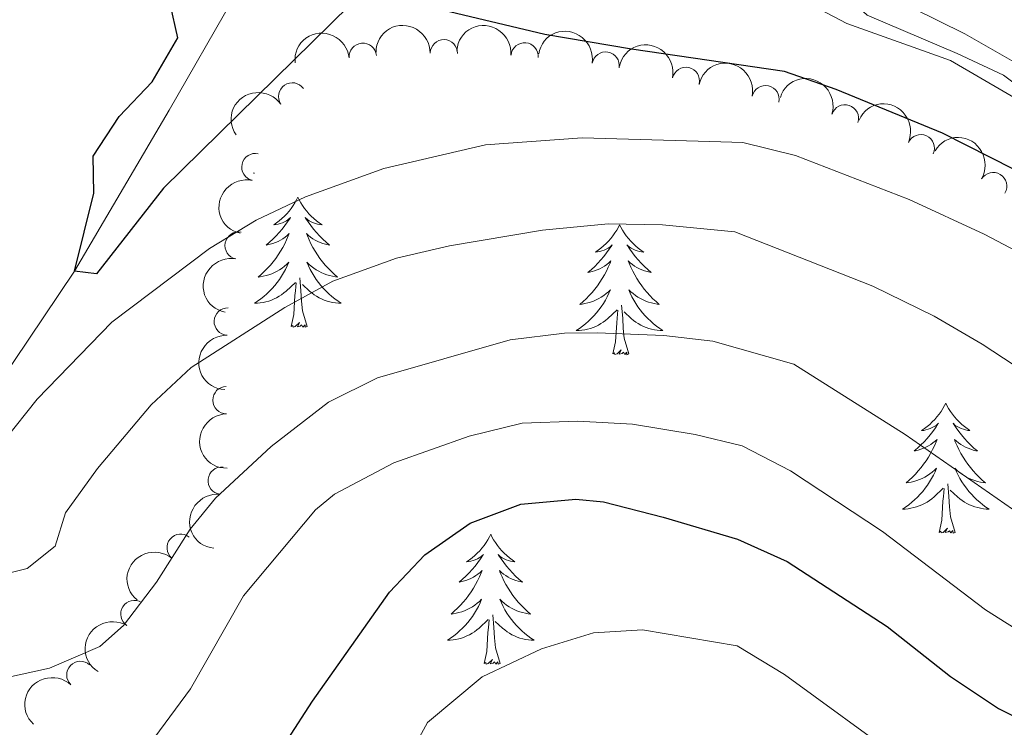
# Model space of a CAD drawing. Units: metres. Extents: x 635459 to 639971, y 653207 to 656263.
# Drawn here: x 636727 to 636818, y 654344 to 654409 of the extents above; entities that cross this region are included whole.
import ezdxf

# ---------------------------------------------------------------- set-up
doc = ezdxf.new("R2010")
doc.units = ezdxf.units.M
doc.header["$MEASUREMENT"] = 0
doc.linetypes.add('DGN Style 3', pattern=[78.21618, 55.8687, -22.34748])
for name, color, linetype, lineweight in [('Carátula', 7, 'Continuous', 5), ('Elementos auxiliares', 7, 'Continuous', 5), ('Entidades rústicas y varios', 7, 'Continuous', 5), ('Hidrografía', 7, 'Continuous', 5), ('Relieve y altimetría', 7, 'Continuous', 5)]:
    doc.layers.add(name, color=color, linetype=linetype, lineweight=lineweight)

msp = doc.modelspace()

# ---------------------------------------------------------------- linework, layer by layer
at = {"layer": 'Carátula', "color": 7, "linetype": 'Continuous', "lineweight": 5}
msp.add_3dface([(635516.408, 653207.1599999999), (639970.5590000001, 653293.858), (639912.76, 656263.307), (635458.608, 656176.608)], dxfattribs=at)
at = {"layer": 'Elementos auxiliares', "color": 250, "linetype": 'Continuous', "lineweight": 5}
msp.add_3dface([(636368.44, 653617.77), (636323.8999999999, 655930.8999999999), (639772.6300000001, 655998.0900000001), (639818.29, 653684.9199999999)], dxfattribs=at)
at = {"layer": 'Entidades rústicas y varios', "color": 92, "linetype": 'Continuous', "lineweight": 5, "flags": 128}
for points in [[(636748.7320000001, 654395.25), (636748.797, 654395.2080000001), (636748.7239999999, 654395.21)], [(636752.777, 654393.004), (636752.666, 654392.7849999999), (636752.5109999999, 654392.51), (636752.3430000001, 654392.244), (636752.1610000001, 654391.987), (636751.967, 654391.7390000001), (636751.76, 654391.5009999999), (636751.541, 654391.2749999999), (636751.311, 654391.0590000001), (636751.071, 654390.8559999999), (636750.8200000001, 654390.665), (636750.56, 654390.487), (636750.7590000001, 654390.51), (636750.962, 654390.548), (636751.1610000001, 654390.6030000001), (636751.3559999999, 654390.672), (636751.5449999999, 654390.757), (636751.726, 654390.8559999999), (636751.8999999999, 654390.9680000001), (636752.105, 654391.159), (636752.064, 654391.094), (636751.834, 654390.7490000001), (636751.591, 654390.413), (636751.335, 654390.087), (636751.067, 654389.771), (636750.787, 654389.466), (636750.4950000001, 654389.172), (636750.192, 654388.889), (636749.879, 654388.618), (636750.003, 654388.6410000001), (636750.2490000001, 654388.699), (636750.4909999999, 654388.7720000001), (636750.727, 654388.8600000001), (636750.9580000001, 654388.963), (636751.1810000001, 654389.081), (636751.3970000001, 654389.212), (636751.604, 654389.3570000001), (636751.801, 654389.514), (636751.9880000001, 654389.6840000001), (636751.8999999999, 654389.462), (636751.744, 654389.101), (636751.5730000001, 654388.747), (636751.388, 654388.3999999999), (636751.1880000001, 654388.06), (636750.976, 654387.729), (636750.7490000001, 654387.4070000001), (636750.51, 654387.095), (636750.2590000001, 654386.7919999999), (636749.9950000001, 654386.5), (636749.72, 654386.219), (636749.433, 654385.949), (636749.1359999999, 654385.6910000001), (636749.3319999999, 654385.716), (636749.5989999999, 654385.763), (636749.862, 654385.8260000001), (636750.121, 654385.905), (636750.3759999999, 654385.9990000001), (636750.6240000001, 654386.1070000001), (636750.865, 654386.23), (636751.0989999999, 654386.368), (636751.324, 654386.5179999999), (636751.54, 654386.682), (636751.746, 654386.858), (636751.9410000001, 654387.0460000001), (636751.8, 654386.719), (636751.645, 654386.398), (636751.476, 654386.084), (636751.2930000001, 654385.7790000001), (636751.0959999999, 654385.4820000001), (636750.8859999999, 654385.1939999999), (636750.663, 654384.916), (636750.4280000001, 654384.648), (636750.182, 654384.3899999999), (636749.9240000001, 654384.145), (636749.655, 654383.9110000001), (636749.3759999999, 654383.689), (636749.087, 654383.48), (636748.797, 654383.2890000001), (636749.0619999999, 654383.298), (636749.325, 654383.3230000001), (636749.587, 654383.3640000001), (636749.8459999999, 654383.4210000001), (636750.101, 654383.493), (636750.351, 654383.5800000001), (636750.595, 654383.683), (636750.8330000001, 654383.7990000001), (636751.0630000001, 654383.9299999999), (636751.2849999999, 654384.075), (636751.4979999999, 654384.233), (636751.7010000001, 654384.4029999999), (636752.5490000001, 654385.202)], [(636752.777, 654393.004), (636752.888, 654392.7849999999), (636753.0430000001, 654392.51), (636753.2110000001, 654392.244), (636753.3929999999, 654391.987), (636753.587, 654391.7390000001), (636753.794, 654391.5009999999), (636754.013, 654391.2749999999), (636754.243, 654391.0590000001), (636754.483, 654390.8559999999), (636754.7339999999, 654390.665), (636754.994, 654390.487), (636754.7949999999, 654390.51), (636754.592, 654390.548), (636754.3929999999, 654390.6030000001), (636754.1980000001, 654390.672), (636754.0090000001, 654390.757), (636753.828, 654390.8559999999), (636753.6540000001, 654390.9680000001), (636753.449, 654391.159), (636753.49, 654391.094), (636753.72, 654390.7490000001), (636753.963, 654390.413), (636754.219, 654390.087), (636754.487, 654389.771), (636754.767, 654389.466), (636755.0590000001, 654389.172), (636755.362, 654388.889), (636755.675, 654388.618), (636755.551, 654388.6410000001), (636755.3049999999, 654388.699), (636755.0630000001, 654388.7720000001), (636754.827, 654388.8600000001), (636754.5959999999, 654388.963), (636754.3729999999, 654389.081), (636754.1570000001, 654389.212), (636753.95, 654389.3570000001), (636753.753, 654389.514), (636753.5660000001, 654389.6840000001), (636753.6540000001, 654389.462), (636753.81, 654389.101), (636753.9809999999, 654388.747), (636754.166, 654388.3999999999), (636754.3659999999, 654388.06), (636754.578, 654387.729), (636754.8049999999, 654387.4070000001), (636755.044, 654387.095), (636755.2949999999, 654386.7919999999), (636755.5590000001, 654386.5), (636755.834, 654386.219), (636756.121, 654385.949), (636756.4180000001, 654385.6910000001), (636756.2220000001, 654385.716), (636755.9550000001, 654385.763), (636755.692, 654385.8260000001), (636755.433, 654385.905), (636755.1780000001, 654385.9990000001), (636754.9299999999, 654386.1070000001), (636754.689, 654386.23), (636754.4550000001, 654386.368), (636754.23, 654386.5179999999), (636754.014, 654386.682), (636753.808, 654386.858), (636753.6130000001, 654387.0460000001), (636753.754, 654386.719), (636753.909, 654386.398), (636754.078, 654386.084), (636754.2609999999, 654385.7790000001), (636754.4580000001, 654385.4820000001), (636754.6680000001, 654385.1939999999), (636754.8910000001, 654384.916), (636755.1259999999, 654384.648), (636755.372, 654384.3899999999), (636755.6300000001, 654384.145), (636755.899, 654383.9110000001), (636756.1780000001, 654383.689), (636756.467, 654383.48), (636756.757, 654383.2890000001), (636756.4920000001, 654383.298), (636756.229, 654383.3230000001), (636755.967, 654383.3640000001), (636755.7080000001, 654383.4210000001), (636755.453, 654383.493), (636755.203, 654383.5800000001), (636754.959, 654383.683), (636754.7209999999, 654383.7990000001), (636754.4909999999, 654383.9299999999), (636754.2690000001, 654384.075), (636754.0560000001, 654384.233), (636753.8530000001, 654384.4029999999), (636753.1950000001, 654385.023)], [(636782.2919999999, 654390.496), (636782.1810000001, 654390.277), (636782.0260000001, 654390.0020000001), (636781.858, 654389.736), (636781.676, 654389.479), (636781.4820000001, 654389.2309999999), (636781.2749999999, 654388.993), (636781.0560000001, 654388.767), (636780.8260000001, 654388.551), (636780.5860000001, 654388.348), (636780.335, 654388.1570000001), (636780.075, 654387.979), (636780.274, 654388.0020000001), (636780.477, 654388.04), (636780.676, 654388.095), (636780.871, 654388.1640000001), (636781.06, 654388.2490000001), (636781.2409999999, 654388.348), (636781.415, 654388.46), (636781.6200000001, 654388.6510000001), (636781.5789999999, 654388.5860000001), (636781.3489999999, 654388.2409999999), (636781.1059999999, 654387.905), (636780.8500000001, 654387.5789999999), (636780.5819999999, 654387.263), (636780.3019999999, 654386.9580000001), (636780.01, 654386.6640000001), (636779.7069999999, 654386.381), (636779.3940000001, 654386.1100000001), (636779.5179999999, 654386.1329999999), (636779.764, 654386.1910000001), (636780.006, 654386.264), (636780.2420000001, 654386.352), (636780.473, 654386.4550000001), (636780.696, 654386.5730000001), (636780.912, 654386.7039999999), (636781.119, 654386.8489999999), (636781.3160000001, 654387.006), (636781.503, 654387.176), (636781.415, 654386.9539999999), (636781.2590000001, 654386.5930000001), (636781.088, 654386.2390000001), (636780.9029999999, 654385.892), (636780.703, 654385.5519999999), (636780.4909999999, 654385.2209999999), (636780.264, 654384.899), (636780.0249999999, 654384.587), (636779.774, 654384.284), (636779.51, 654383.9920000001), (636779.2350000001, 654383.7110000001), (636778.9480000001, 654383.4410000001), (636778.6510000001, 654383.183), (636778.8470000001, 654383.2080000001), (636779.1140000001, 654383.2550000001), (636779.3770000001, 654383.318), (636779.6359999999, 654383.3970000001), (636779.8910000001, 654383.4909999999), (636780.139, 654383.5989999999), (636780.3800000001, 654383.7220000001), (636780.6140000001, 654383.8600000001), (636780.8389999999, 654384.01), (636781.0549999999, 654384.1740000001), (636781.2609999999, 654384.3500000001), (636781.456, 654384.538), (636781.315, 654384.2110000001), (636781.1599999999, 654383.8899999999), (636780.9909999999, 654383.5760000001), (636780.808, 654383.271), (636780.611, 654382.9739999999), (636780.4010000001, 654382.686), (636780.1780000001, 654382.408), (636779.943, 654382.1399999999), (636779.6969999999, 654381.882), (636779.439, 654381.6370000001), (636779.1699999999, 654381.4029999999), (636778.8910000001, 654381.1810000001), (636778.602, 654380.9720000001), (636778.3119999999, 654380.781), (636778.577, 654380.79), (636778.8400000001, 654380.815), (636779.102, 654380.8559999999), (636779.361, 654380.913), (636779.6159999999, 654380.9850000001), (636779.8659999999, 654381.0719999999), (636780.1100000001, 654381.175), (636780.348, 654381.291), (636780.578, 654381.422), (636780.8, 654381.567), (636781.013, 654381.7250000001), (636781.216, 654381.895), (636782.064, 654382.6939999999)], [(636782.2919999999, 654390.496), (636782.4029999999, 654390.277), (636782.558, 654390.0020000001), (636782.726, 654389.736), (636782.908, 654389.479), (636783.102, 654389.2309999999), (636783.3090000001, 654388.993), (636783.5279999999, 654388.767), (636783.7579999999, 654388.551), (636783.9979999999, 654388.348), (636784.2490000001, 654388.1570000001), (636784.5090000001, 654387.979), (636784.31, 654388.0020000001), (636784.1070000001, 654388.04), (636783.908, 654388.095), (636783.713, 654388.1640000001), (636783.524, 654388.2490000001), (636783.3430000001, 654388.348), (636783.169, 654388.46), (636782.9639999999, 654388.6510000001), (636783.0050000001, 654388.5860000001), (636783.2350000001, 654388.2409999999), (636783.4780000001, 654387.905), (636783.7339999999, 654387.5789999999), (636784.0020000001, 654387.263), (636784.2820000001, 654386.9580000001), (636784.574, 654386.6640000001), (636784.8770000001, 654386.381), (636785.19, 654386.1100000001), (636785.0660000001, 654386.1329999999), (636784.8200000001, 654386.1910000001), (636784.578, 654386.264), (636784.342, 654386.352), (636784.111, 654386.4550000001), (636783.888, 654386.5730000001), (636783.672, 654386.7039999999), (636783.4650000001, 654386.8489999999), (636783.2679999999, 654387.006), (636783.081, 654387.176), (636783.169, 654386.9539999999), (636783.325, 654386.5930000001), (636783.496, 654386.2390000001), (636783.6810000001, 654385.892), (636783.881, 654385.5519999999), (636784.0930000001, 654385.2209999999), (636784.3200000001, 654384.899), (636784.5590000001, 654384.587), (636784.81, 654384.284), (636785.074, 654383.9920000001), (636785.3489999999, 654383.7110000001), (636785.6359999999, 654383.4410000001), (636785.933, 654383.183), (636785.737, 654383.2080000001), (636785.47, 654383.2550000001), (636785.2069999999, 654383.318), (636784.9480000001, 654383.3970000001), (636784.693, 654383.4909999999), (636784.4450000001, 654383.5989999999), (636784.2039999999, 654383.7220000001), (636783.97, 654383.8600000001), (636783.7450000001, 654384.01), (636783.5290000001, 654384.1740000001), (636783.3230000001, 654384.3500000001), (636783.128, 654384.538), (636783.2690000001, 654384.2110000001), (636783.4240000001, 654383.8899999999), (636783.5930000001, 654383.5760000001), (636783.7760000001, 654383.271), (636783.973, 654382.9739999999), (636784.183, 654382.686), (636784.406, 654382.408), (636784.6410000001, 654382.1399999999), (636784.8870000001, 654381.882), (636785.145, 654381.6370000001), (636785.4140000001, 654381.4029999999), (636785.693, 654381.1810000001), (636785.9820000001, 654380.9720000001), (636786.2720000001, 654380.781), (636786.007, 654380.79), (636785.744, 654380.815), (636785.4820000001, 654380.8559999999), (636785.223, 654380.913), (636784.9680000001, 654380.9850000001), (636784.7180000001, 654381.0719999999), (636784.4739999999, 654381.175), (636784.236, 654381.291), (636784.006, 654381.422), (636783.784, 654381.567), (636783.571, 654381.7250000001), (636783.368, 654381.895), (636782.71, 654382.5149999999)], [(636753.628, 654381.1529999999), (636753.199, 654382.5930000001), (636753.108, 654383.497), (636753.0619999999, 654384.446), (636752.96, 654385.6100000001)], [(636752.158, 654381.1529999999), (636752.4029999999, 654382.271), (636752.5160000001, 654384.013), (636752.564, 654384.446), (636752.6270000001, 654385.169)], [(636783.1429999999, 654378.645), (636782.7139999999, 654380.085), (636782.6229999999, 654380.9890000001), (636782.577, 654381.9380000001), (636782.4750000001, 654383.102)], [(636781.673, 654378.645), (636781.9180000001, 654379.763), (636782.031, 654381.5050000001), (636782.0789999999, 654381.9380000001), (636782.142, 654382.6610000001)], [(636753.628, 654381.1529999999), (636753.4539999999, 654381.085), (636753.435, 654381.324), (636753.2450000001, 654381.102), (636753.1240000001, 654381.3049999999), (636753.003, 654381.1969999999), (636752.733, 654381.1429999999), (636752.929, 654381.5360000001), (636752.544, 654381.156), (636752.3559999999, 654381.102), (636752.315, 654381.264), (636752.158, 654381.1529999999)], [(636783.1429999999, 654378.645), (636782.969, 654378.577), (636782.95, 654378.8160000001), (636782.76, 654378.594), (636782.639, 654378.797), (636782.5179999999, 654378.689), (636782.2479999999, 654378.635), (636782.4439999999, 654379.0279999999), (636782.0590000001, 654378.648), (636781.871, 654378.594), (636781.8300000001, 654378.756), (636781.673, 654378.645)], [(636812.2139999999, 654374.1359999999), (636812.1030000001, 654373.9169999999), (636811.9480000001, 654373.642), (636811.78, 654373.3759999999), (636811.598, 654373.119), (636811.4040000001, 654372.871), (636811.1969999999, 654372.6329999999), (636810.9780000001, 654372.4070000001), (636810.7479999999, 654372.1910000001), (636810.5079999999, 654371.9880000001), (636810.257, 654371.797), (636809.997, 654371.619), (636810.196, 654371.642), (636810.399, 654371.6799999999), (636810.598, 654371.7350000001), (636810.7930000001, 654371.804), (636810.9820000001, 654371.889), (636811.163, 654371.9880000001), (636811.337, 654372.1000000001), (636811.5419999999, 654372.291), (636811.5009999999, 654372.226), (636811.271, 654371.881), (636811.0279999999, 654371.5449999999), (636810.7720000001, 654371.219), (636810.504, 654370.9029999999), (636810.2239999999, 654370.598), (636809.932, 654370.304), (636809.629, 654370.021), (636809.3160000001, 654369.75), (636809.44, 654369.773), (636809.686, 654369.831), (636809.9280000001, 654369.9040000001), (636810.1640000001, 654369.9920000001), (636810.395, 654370.095), (636810.618, 654370.213), (636810.834, 654370.344), (636811.041, 654370.4890000001), (636811.2380000001, 654370.646), (636811.425, 654370.8160000001), (636811.337, 654370.594), (636811.1810000001, 654370.233), (636811.01, 654369.879), (636810.825, 654369.5320000001), (636810.625, 654369.192), (636810.413, 654368.861), (636810.186, 654368.5390000001), (636809.9469999999, 654368.227), (636809.696, 654367.9240000001), (636809.432, 654367.632), (636809.1570000001, 654367.351), (636808.8700000001, 654367.081), (636808.5730000001, 654366.8230000001), (636808.7690000001, 654366.848), (636809.0360000001, 654366.895), (636809.2990000001, 654366.9580000001), (636809.558, 654367.037), (636809.8130000001, 654367.131), (636810.061, 654367.2390000001), (636810.3019999999, 654367.362), (636810.5360000001, 654367.5), (636810.7609999999, 654367.6499999999), (636810.977, 654367.814), (636811.183, 654367.99), (636811.378, 654368.1780000001), (636811.237, 654367.851), (636811.0819999999, 654367.53), (636810.913, 654367.216), (636810.73, 654366.9110000001), (636810.533, 654366.6140000001), (636810.3230000001, 654366.3260000001), (636810.1000000001, 654366.048), (636809.865, 654365.78), (636809.619, 654365.5220000001), (636809.361, 654365.277), (636809.092, 654365.0430000001), (636808.8130000001, 654364.821), (636808.524, 654364.612), (636808.2339999999, 654364.4210000001), (636808.4990000001, 654364.4299999999), (636808.7620000001, 654364.4550000001), (636809.024, 654364.496), (636809.283, 654364.5530000001), (636809.538, 654364.625), (636809.788, 654364.712), (636810.0320000001, 654364.815), (636810.27, 654364.9310000001), (636810.5, 654365.0619999999), (636810.7220000001, 654365.2069999999), (636810.935, 654365.365), (636811.138, 654365.5349999999), (636811.986, 654366.334)], [(636812.2139999999, 654374.1359999999), (636812.325, 654373.9169999999), (636812.48, 654373.642), (636812.648, 654373.3759999999), (636812.8300000001, 654373.119), (636813.024, 654372.871), (636813.2309999999, 654372.6329999999), (636813.45, 654372.4070000001), (636813.6799999999, 654372.1910000001), (636813.9199999999, 654371.9880000001), (636814.1710000001, 654371.797), (636814.4310000001, 654371.619), (636814.2320000001, 654371.642), (636814.0290000001, 654371.6799999999), (636813.8300000001, 654371.7350000001), (636813.635, 654371.804), (636813.446, 654371.889), (636813.2649999999, 654371.9880000001), (636813.091, 654372.1000000001), (636812.8859999999, 654372.291), (636812.9269999999, 654372.226), (636813.1570000001, 654371.881), (636813.3999999999, 654371.5449999999), (636813.656, 654371.219), (636813.9240000001, 654370.9029999999), (636814.2039999999, 654370.598), (636814.496, 654370.304), (636814.7990000001, 654370.021), (636815.112, 654369.75), (636814.9880000001, 654369.773), (636814.7420000001, 654369.831), (636814.5, 654369.9040000001), (636814.264, 654369.9920000001), (636814.033, 654370.095), (636813.81, 654370.213), (636813.594, 654370.344), (636813.3870000001, 654370.4890000001), (636813.19, 654370.646), (636813.003, 654370.8160000001), (636813.091, 654370.594), (636813.247, 654370.233), (636813.4180000001, 654369.879), (636813.6030000001, 654369.5320000001), (636813.8030000001, 654369.192), (636814.0149999999, 654368.861), (636814.2420000001, 654368.5390000001), (636814.4809999999, 654368.227), (636814.7320000001, 654367.9240000001), (636814.996, 654367.632), (636815.271, 654367.351), (636815.558, 654367.081), (636815.855, 654366.8230000001), (636815.659, 654366.848), (636815.392, 654366.895), (636815.129, 654366.9580000001), (636814.8700000001, 654367.037), (636814.615, 654367.131), (636814.3670000001, 654367.2390000001), (636814.1259999999, 654367.362), (636813.892, 654367.5), (636813.6669999999, 654367.6499999999), (636813.4510000001, 654367.814), (636813.2450000001, 654367.99), (636813.05, 654368.1780000001), (636813.1910000001, 654367.851), (636813.3459999999, 654367.53), (636813.5149999999, 654367.216), (636813.6980000001, 654366.9110000001), (636813.895, 654366.6140000001), (636814.105, 654366.3260000001), (636814.328, 654366.048), (636814.5630000001, 654365.78), (636814.8090000001, 654365.5220000001), (636815.067, 654365.277), (636815.3360000001, 654365.0430000001), (636815.615, 654364.821), (636815.9040000001, 654364.612), (636816.1939999999, 654364.4210000001), (636815.929, 654364.4299999999), (636815.666, 654364.4550000001), (636815.4040000001, 654364.496), (636815.145, 654364.5530000001), (636814.8899999999, 654364.625), (636814.6399999999, 654364.712), (636814.396, 654364.815), (636814.158, 654364.9310000001), (636813.9280000001, 654365.0619999999), (636813.706, 654365.2069999999), (636813.493, 654365.365), (636813.29, 654365.5349999999), (636812.632, 654366.155)], [(636813.065, 654362.2849999999), (636812.6359999999, 654363.7250000001), (636812.5449999999, 654364.629), (636812.4990000001, 654365.578), (636812.3970000001, 654366.7420000001)], [(636811.595, 654362.2849999999), (636811.8400000001, 654363.4029999999), (636811.953, 654365.145), (636812.0009999999, 654365.578), (636812.064, 654366.301)], [(636770.4750000001, 654362.111), (636770.3640000001, 654361.892), (636770.209, 654361.6170000001), (636770.041, 654361.351), (636769.8589999999, 654361.094), (636769.665, 654360.8459999999), (636769.4580000001, 654360.608), (636769.2390000001, 654360.382), (636769.0090000001, 654360.166), (636768.7690000001, 654359.963), (636768.5179999999, 654359.7720000001), (636768.2579999999, 654359.594), (636768.4569999999, 654359.6170000001), (636768.6599999999, 654359.655), (636768.8589999999, 654359.71), (636769.054, 654359.7790000001), (636769.243, 654359.8640000001), (636769.4240000001, 654359.963), (636769.598, 654360.075), (636769.8030000001, 654360.2660000001), (636769.7620000001, 654360.2010000001), (636769.5320000001, 654359.8559999999), (636769.2890000001, 654359.52), (636769.033, 654359.1939999999), (636768.7649999999, 654358.878), (636768.4850000001, 654358.5730000001), (636768.193, 654358.2790000001), (636767.8899999999, 654357.996), (636767.577, 654357.7250000001), (636767.7010000001, 654357.7479999999), (636767.9469999999, 654357.8060000001), (636768.189, 654357.879), (636768.425, 654357.967), (636768.656, 654358.0700000001), (636768.879, 654358.1880000001), (636769.095, 654358.3189999999), (636769.3019999999, 654358.4639999999), (636769.4990000001, 654358.621), (636769.686, 654358.791), (636769.598, 654358.5689999999), (636769.442, 654358.2080000001), (636769.271, 654357.854), (636769.0860000001, 654357.507), (636768.8859999999, 654357.1669999999), (636768.6740000001, 654356.8360000001), (636768.4469999999, 654356.514), (636768.2080000001, 654356.202), (636767.9569999999, 654355.899), (636767.693, 654355.6070000001), (636767.4180000001, 654355.3260000001), (636767.131, 654355.0560000001), (636766.834, 654354.798), (636767.03, 654354.8230000001), (636767.297, 654354.8700000001), (636767.56, 654354.933), (636767.8189999999, 654355.0120000001), (636768.074, 654355.1059999999), (636768.3219999999, 654355.2139999999), (636768.5630000001, 654355.337), (636768.797, 654355.4750000001), (636769.0220000001, 654355.625), (636769.2380000001, 654355.7890000001), (636769.4439999999, 654355.9650000001), (636769.639, 654356.1529999999), (636769.4979999999, 654355.8260000001), (636769.3430000001, 654355.5050000001), (636769.1740000001, 654355.1910000001), (636768.9909999999, 654354.8859999999), (636768.794, 654354.5889999999), (636768.584, 654354.301), (636768.361, 654354.023), (636768.1259999999, 654353.7550000001), (636767.8800000001, 654353.497), (636767.622, 654353.2520000001), (636767.3530000001, 654353.0179999999), (636767.074, 654352.7960000001), (636766.7849999999, 654352.587), (636766.4950000001, 654352.396), (636766.76, 654352.405), (636767.023, 654352.4299999999), (636767.2849999999, 654352.4709999999), (636767.544, 654352.5279999999), (636767.7990000001, 654352.6000000001), (636768.0490000001, 654352.6869999999), (636768.2930000001, 654352.79), (636768.531, 654352.906), (636768.7609999999, 654353.037), (636768.983, 654353.182), (636769.196, 654353.3400000001), (636769.399, 654353.51), (636770.247, 654354.3090000001)], [(636770.4750000001, 654362.111), (636770.5860000001, 654361.892), (636770.7409999999, 654361.6170000001), (636770.909, 654361.351), (636771.091, 654361.094), (636771.2849999999, 654360.8459999999), (636771.4920000001, 654360.608), (636771.7110000001, 654360.382), (636771.9410000001, 654360.166), (636772.1810000001, 654359.963), (636772.432, 654359.7720000001), (636772.692, 654359.594), (636772.493, 654359.6170000001), (636772.29, 654359.655), (636772.091, 654359.71), (636771.896, 654359.7790000001), (636771.7069999999, 654359.8640000001), (636771.5260000001, 654359.963), (636771.352, 654360.075), (636771.1470000001, 654360.2660000001), (636771.1880000001, 654360.2010000001), (636771.4180000001, 654359.8559999999), (636771.6610000001, 654359.52), (636771.9169999999, 654359.1939999999), (636772.185, 654358.878), (636772.4650000001, 654358.5730000001), (636772.757, 654358.2790000001), (636773.06, 654357.996), (636773.3729999999, 654357.7250000001), (636773.2490000001, 654357.7479999999), (636773.003, 654357.8060000001), (636772.7609999999, 654357.879), (636772.5249999999, 654357.967), (636772.294, 654358.0700000001), (636772.071, 654358.1880000001), (636771.855, 654358.3189999999), (636771.648, 654358.4639999999), (636771.4510000001, 654358.621), (636771.264, 654358.791), (636771.352, 654358.5689999999), (636771.5079999999, 654358.2080000001), (636771.679, 654357.854), (636771.8640000001, 654357.507), (636772.064, 654357.1669999999), (636772.2760000001, 654356.8360000001), (636772.503, 654356.514), (636772.7420000001, 654356.202), (636772.993, 654355.899), (636773.257, 654355.6070000001), (636773.5320000001, 654355.3260000001), (636773.8189999999, 654355.0560000001), (636774.1159999999, 654354.798), (636773.9199999999, 654354.8230000001), (636773.6529999999, 654354.8700000001), (636773.3899999999, 654354.933), (636773.131, 654355.0120000001), (636772.8759999999, 654355.1059999999), (636772.628, 654355.2139999999), (636772.3870000001, 654355.337), (636772.1529999999, 654355.4750000001), (636771.9280000001, 654355.625), (636771.712, 654355.7890000001), (636771.506, 654355.9650000001), (636771.311, 654356.1529999999), (636771.452, 654355.8260000001), (636771.6070000001, 654355.5050000001), (636771.7760000001, 654355.1910000001), (636771.959, 654354.8859999999), (636772.156, 654354.5889999999), (636772.3659999999, 654354.301), (636772.5889999999, 654354.023), (636772.824, 654353.7550000001), (636773.0700000001, 654353.497), (636773.328, 654353.2520000001), (636773.5970000001, 654353.0179999999), (636773.8759999999, 654352.7960000001), (636774.165, 654352.587), (636774.4550000001, 654352.396), (636774.19, 654352.405), (636773.9269999999, 654352.4299999999), (636773.665, 654352.4709999999), (636773.406, 654352.5279999999), (636773.1510000001, 654352.6000000001), (636772.9010000001, 654352.6869999999), (636772.6570000001, 654352.79), (636772.419, 654352.906), (636772.189, 654353.037), (636771.967, 654353.182), (636771.754, 654353.3400000001), (636771.551, 654353.51), (636770.8929999999, 654354.1300000001)], [(636813.065, 654362.2849999999), (636812.8910000001, 654362.217), (636812.872, 654362.456), (636812.682, 654362.2339999999), (636812.561, 654362.4369999999), (636812.44, 654362.3289999999), (636812.1699999999, 654362.2749999999), (636812.3659999999, 654362.6680000001), (636811.9809999999, 654362.288), (636811.7930000001, 654362.2339999999), (636811.7520000001, 654362.396), (636811.595, 654362.2849999999)], [(636769.8559999999, 654350.26), (636770.101, 654351.378), (636770.2139999999, 654353.1200000001), (636770.2620000001, 654353.5530000001), (636770.325, 654354.2760000001)], [(636771.3260000001, 654350.26), (636770.8970000001, 654351.7), (636770.8060000001, 654352.604), (636770.76, 654353.5530000001), (636770.658, 654354.717)], [(636771.3260000001, 654350.26), (636771.152, 654350.192), (636771.1329999999, 654350.4310000001), (636770.943, 654350.209), (636770.8219999999, 654350.412), (636770.7010000001, 654350.304), (636770.4310000001, 654350.25), (636770.6270000001, 654350.6429999999), (636770.2420000001, 654350.263), (636770.054, 654350.209), (636770.013, 654350.371), (636769.8559999999, 654350.26)]]:
    msp.add_lwpolyline(points, dxfattribs=at)
at = {"layer": 'Entidades rústicas y varios', "color": 92, "linetype": 'Continuous', "lineweight": 5, "extrusion": (-0.1446528573092698, -0.1736280296733861, 0.974129795347623)}
msp.add_arc((70343.531068941, 886906.0893059687, -205312.3356440501), 2.516055640060343, 45.36446333574663, 225.9090503451192, dxfattribs=at)
at = {"layer": 'Entidades rústicas y varios', "color": 92, "linetype": 'Continuous', "lineweight": 5, "extrusion": (-0.1619467725329649, -0.1576210159913784, 0.9741297953476229)}
msp.add_arc((-24832.34219497221, 889225.9345273708, -205851.3046578848), 2.516055640060343, 45.36446333574663, 225.9090503451193, dxfattribs=at)
at = {"layer": 'Entidades rústicas y varios', "color": 92, "linetype": 'Continuous', "lineweight": 5, "extrusion": (-0.1727883226134568, -0.14565485705745, 0.9741297953476231)}
msp.add_arc((-89938.52229554922, 885234.3252887104, -204926.4227880742), 2.516055640060342, 45.36446333574663, 225.9090503451193, dxfattribs=at)
at = {"layer": 'Entidades rústicas y varios', "color": 92, "linetype": 'Continuous', "lineweight": 5, "extrusion": (-0.1845613692317898, -0.1304156539809742, 0.974129795347623)}
msp.add_arc((-166964.9595926543, 874567.4571045376, -202452.1704718135), 2.516055640060342, 45.36446333574663, 225.9090503451192, dxfattribs=at)
at = {"layer": 'Entidades rústicas y varios', "color": 92, "linetype": 'Continuous', "lineweight": 5}
for centre, radius, start, end in [((636766.1808610817, 654406.2098613384, 430.0307337943809), 1.250091938746998, 359.5775373960548, 178.7910918150502), ((636758.7383123888, 654405.891063056, 430.7964236441821), 1.250091938746998, 5.554729284913749, 184.7682837039092), ((636773.5783755481, 654405.9284474798, 428.9249360298996), 1.250091938746999, 355.4828453034191, 174.6963997224146), ((636781.0156144479, 654405.0803239685, 428.5702811867791), 1.250091938746998, 350.5990392342645, 169.8125936532599), ((636788.3747414618, 654403.6739754702, 428.3705845194642), 1.250091938746999, 348.0497769256265, 167.2633313446219), ((636752.2608206735, 654402.2554488254, 431.9790899765169), 1.250091938746999, 34.82394077411141, 214.0374951931068), ((636795.6843507648, 654401.9976513679, 428.4683052690394), 1.250091938746999, 348.0497769256265, 167.2633313446219), ((636802.9670802117, 654400.2385005886, 428.4502388833245), 1.250091938746999, 342.5167056197708, 161.7302600387662), ((636809.9284488757, 654397.5032941608, 428.1522973830342), 1.250091938746999, 335.8988650772091, 155.1124194962045), ((636748.8778153998, 654395.780277983, 432.9310398329868), 1.250091938746998, 77.65349275753059, 256.867047176526), ((636816.5712125553, 654394.0340214402, 428.2587026233047), 1.250091938746999, 329.3023998059003, 148.5159542248958), ((636747.3435613103, 654388.5847770132, 434.3284706169223), 1.250091938747, 79.03032891596919, 258.2438833349646), ((636746.3503421906, 654381.6160115304, 436.8488236871241), 1.250091938746999, 87.99661777720749, 267.2101721962029), ((636746.223156776, 654374.4092603135, 438.727141880872), 1.250091938746998, 90.98613218320592, 270.1996866022013), ((636745.78504558, 654367.0263237513, 439.8761883890502), 1.250091938746999, 83.80635282805454, 263.01990724705), ((636742.0249264999, 654360.8789857468, 441.3487487114851), 1.250091938746999, 50.56284474518879, 229.7763991641842), ((636737.7752201103, 654354.8022399654, 442.308786513342), 1.250091938746998, 58.24613378751543, 237.4596882065108), ((636732.8205374323, 654349.222402724, 442.9691161936203), 1.250091938746999, 46.93223092013166, 226.1457853391271)]:
    msp.add_arc(centre, radius, start, end, dxfattribs=at)
at = {"layer": 'Entidades rústicas y varios', "color": 92, "linetype": 'Continuous', "lineweight": 5, "extrusion": (-0.190179389954411, -0.1220776042219306, 0.974129795347623)}
for centre in [(-206722.634753525, 866473.1924166682, -200574.5796920993), (-206717.2754637429, 866478.3245948636, -200575.6699948133)]:
    msp.add_arc(centre, 2.516055640060342, 45.36446333574663, 225.9090503451192, dxfattribs=at)
at = {"layer": 'Entidades rústicas y varios', "color": 92, "linetype": 'Continuous', "lineweight": 5, "extrusion": (-0.2010640461102569, -0.103171658791408, 0.9741297953476229)}
msp.add_arc((-291504.7597631719, 843031.2650280028, -195136.1840028262), 2.516055640060342, 45.36446333574663, 225.9090503451193, dxfattribs=at)
at = {"layer": 'Entidades rústicas y varios', "color": 92, "linetype": 'Continuous', "lineweight": 5, "extrusion": (-0.04129620016581351, -0.2221840805905394, 0.9741297953476231)}
msp.add_arc((506445.7142496921, 740180.9308822772, -171272.2194702275), 2.516055640060342, 45.36446333574664, 225.9090503451193, dxfattribs=at)
at = {"layer": 'Entidades rústicas y varios', "color": 92, "linetype": 'Continuous', "lineweight": 5, "extrusion": (-0.2116145102417238, -0.07931229962088839, 0.9741297953476231)}
msp.add_arc((-389282.8880294041, 804694.5770122507, -186242.7269589598), 2.516055640060343, 45.36446333574663, 225.9090503451193, dxfattribs=at)
at = {"layer": 'Entidades rústicas y varios', "color": 92, "linetype": 'Continuous', "lineweight": 5, "extrusion": (-0.21932466053228, -0.05447784043442237, 0.9741297953476229)}
msp.add_arc((-481584.6694382103, 755811.4779368056, -174902.1833974234), 2.516055640060343, 45.36446333574664, 225.9090503451193, dxfattribs=at)
at = {"layer": 'Entidades rústicas y varios', "color": 92, "linetype": 'Continuous', "lineweight": 5, "extrusion": (0.1207593259687906, -0.191019179685082, 0.9741297953476231)}
msp.add_arc((887896.3892412328, 207468.7401977587, -47686.85970705925), 2.516055640060343, 45.36446333574663, 225.9090503451193, dxfattribs=at)
at = {"layer": 'Entidades rústicas y varios', "color": 92, "linetype": 'Continuous', "lineweight": 5, "extrusion": (0.1253142720740852, -0.1880624232284068, 0.974129795347623)}
msp.add_arc((892749.8763558073, 186621.6579715423, -42849.09171906741), 2.516055640060342, 45.36446333574661, 225.9090503451192, dxfattribs=at)
at = {"layer": 'Entidades rústicas y varios', "color": 92, "linetype": 'Continuous', "lineweight": 5, "extrusion": (0.1530931095336956, -0.1662336958300034, 0.974129795347623)}
msp.add_arc((911677.9357298376, 48799.67990461964, -10873.05919005617), 2.516055640060342, 45.36446333574665, 225.9090503451193, dxfattribs=at)
at = {"layer": 'Entidades rústicas y varios', "color": 92, "linetype": 'Continuous', "lineweight": 5, "extrusion": (0.1615543833576104, -0.1580231724587903, 0.9741297953476229)}
msp.add_arc((913039.4910462447, 2411.996518948348, -109.6103994307632), 2.516055640060342, 45.36446333574663, 225.9090503451193, dxfattribs=at)
at = {"layer": 'Entidades rústicas y varios', "color": 92, "linetype": 'Continuous', "lineweight": 5, "extrusion": (0.1405373900476266, -0.1769756588195098, 0.9741297953476229)}
msp.add_arc((905578.1911210484, 113551.39025889, -25891.75922848628), 2.516055640060342, 45.36446333574663, 225.9090503451193, dxfattribs=at)
at = {"layer": 'Entidades rústicas y varios', "color": 92, "linetype": 'Continuous', "lineweight": 5, "extrusion": (0.02052041829350056, -0.2250556692222126, 0.9741297953476231)}
msp.add_arc((693526.6134477522, 578574.1281176923, -133771.2927607544), 2.516055640060342, 45.36446333574664, 225.9090503451193, dxfattribs=at)
at = {"layer": 'Entidades rústicas y varios', "color": 92, "linetype": 'Continuous', "lineweight": 5, "extrusion": (0.05042549201699024, -0.2202916511600989, 0.9741297953476231)}
msp.add_arc((766689.4612781906, 483051.9420260006, -111610.0289516009), 2.516055640060342, 45.36446333574664, 225.9090503451193, dxfattribs=at)
at = {"layer": 'Entidades rústicas y varios', "color": 92, "linetype": 'Continuous', "lineweight": 5, "extrusion": (0.006227861518180222, -0.2259034208614571, 0.974129795347623)}
msp.add_arc((654521.0290796472, 620183.1563576885, -143422.5454245028), 2.516055640060342, 45.36446333574663, 225.9090503451193, dxfattribs=at)
at = {"layer": 'Hidrografía', "color": 142, "linetype": 'DGN Style 3', "lineweight": 15}
for points in [[(636566.193, 654144.213, 480), (636575.977, 654174.9920000001, 475), (636583.3030000001, 654203.588, 470), (636585.5970000001, 654215.523, 469.195), (636592.497, 654240.2790000001, 465), (636601.763, 654271.854, 460), (636623.0260000001, 654289.9010000001, 455), (636645.317, 654304.9410000001, 450), (636668.0290000001, 654316.774, 445), (636687.412, 654325.798, 440), (636693.631, 654331.3019999999, 438.591), (636700.0660000001, 654339.8870000001, 436.647), (636707.7679999999, 654350.298, 435), (636719.355, 654367.0190000001, 430), (636732.301, 654386.2350000001, 425), (636740.9750000001, 654400.9890000001, 422.049), (636747.402, 654412.212, 420), (636753.936, 654429.513, 417.753), (636755.8999999999, 654437.361, 417.25), (636757.3189999999, 654440.0819999999, 416.408)], [(636853.199, 654384.392, 421.677), (636835.9169999999, 654392.2990000001, 420.262), (636826.244, 654397.6229999999, 419.929), (636817.5249999999, 654404.193, 419.66), (636813.264, 654406.2010000001, 419.258), (636805.0020000001, 654409.7139999999, 419.158), (636799.315, 654414.932, 418.956), (636795.3770000001, 654416.132, 418.789), (636784.9890000001, 654416.5249999999, 418.252), (636780.01, 654417.5719999999, 417.649), (636775.034, 654418.923, 417.381), (636770.0279999999, 654420.4410000001, 417.012), (636766.896, 654421.73, 416.844), (636762.7860000001, 654424.81, 416.777), (636760.9950000001, 654428.325, 416.71), (636759.098, 654438.0090000001, 416.543), (636757.3189999999, 654440.0819999999, 416.408)]]:
    msp.add_polyline3d(points, dxfattribs=at)
at = {"layer": 'Relieve y altimetría', "color": 30, "linetype": 'Continuous', "lineweight": 5, "flags": 128}
for points, elevation in [([(636806.8489999999, 654411.534), (636813.9610000001, 654407.983), (636820.1740000001, 654404.449), (636824.568, 654400.8600000001), (636828.193, 654397.4099999999), (636828.3060000001, 654396.486), (636825.246, 654397.2409999999), (636820.271, 654401.122), (636812.6640000001, 654405.544), (636803.1540000001, 654408.9510000001), (636794.503, 654413.506)], 420), ([(636722.5930000001, 654409.7010000001), (636723.754, 654404.8389999999), (636724.5730000001, 654396.9809999999), (636724.645, 654392.9210000001), (636724.2320000001, 654387.4340000001), (636721.838, 654375.966), (636720.4110000001, 654371.8219999999), (636719.355, 654367.0190000001), (636720.9340000001, 654365.05), (636722.909, 654367.031), (636728.8589999999, 654374.4990000001), (636735.7080000001, 654381.561), (636744.6810000001, 654388.315), (636748.9650000001, 654390.895), (636753.4820000001, 654393.0519999999), (636760.655, 654395.639), (636769.9839999999, 654397.8289999999), (636778.8740000001, 654398.4539999999), (636790.575, 654398.118), (636793.591, 654398.034), (636798.442, 654396.8489999999), (636808.865, 654392.81), (636815.726, 654389.639), (636835.601, 654379.176)], 430), ([(636720.344, 654357.0800000001), (636727.9510000001, 654358.9739999999), (636730.53, 654361.014), (636731.4709999999, 654364.071), (636734.3940000001, 654368.131), (636739.327, 654373.9850000001), (636742.9850000001, 654377.388), (636751.5860000001, 654382.8940000001), (636755.9809999999, 654385.3030000001), (636761.8160000001, 654387.416), (636766.692, 654388.5590000001), (636775.23, 654389.983), (636781.233, 654390.56), (636786.2350000001, 654390.4739999999), (636792.8640000001, 654389.8360000001), (636805.523, 654384.871), (636811.1529999999, 654382.1229999999), (636815.56, 654379.548), (636833.1680000001, 654367.99)], 435), ([(636722.1529999999, 654348.1340000001), (636730.006, 654349.8389999999), (636734.6159999999, 654351.8330000001), (636736.7960000001, 654353.7380000001), (636739.8019999999, 654357.7220000001), (636742.8929999999, 654362.5700000001), (636745.217, 654365.4180000001), (636750.3189999999, 654370.1680000001), (636755.592, 654374.236), (636760.071, 654376.4569999999), (636772.2690000001, 654379.943), (636777.233, 654380.554), (636780.2509999999, 654380.574), (636786.3500000001, 654380.3470000001), (636790.834, 654379.8090000001), (636798.263, 654377.6939999999), (636808.483, 654371.267), (636823.26, 654361.006)], 440), ([(636721.746, 654339.021), (636735.7350000001, 654341.6910000001), (636739.652, 654343.5090000001), (636742.9380000001, 654347.952), (636747.788, 654356.4610000001), (636754.3870000001, 654364.3400000001), (636756.1370000001, 654365.8049999999), (636761.598, 654368.656), (636768.497, 654371.1140000001), (636773.352, 654372.298), (636778.4510000001, 654372.4890000001), (636783.476, 654372.2110000001), (636789.229, 654371.2509999999), (636793.531, 654370.227), (636797.967, 654367.9210000001), (636806.4180000001, 654362.3600000001), (636815.8530000001, 654355.1880000001), (636826.389, 654348.568)], 445), ([(636722.7490000001, 654299.2420000001), (636722.3559999999, 654304.2779999999), (636722.5730000001, 654309.706), (636723.979, 654313.909), (636724.871, 654315.229), (636728.6089999999, 654318.533), (636733.236, 654320.5490000001), (636738.1740000001, 654321.337), (636744.0519999999, 654321.4780000001), (636748.9850000001, 654322.3119999999), (636754.06, 654325.3189999999), (636757.547, 654329.6910000001), (636762.297, 654340.479), (636764.686, 654344.872), (636769.6799999999, 654349.0490000001), (636775.1259999999, 654351.6140000001), (636779.899, 654353.088), (636784.396, 654353.355), (636793.091, 654351.881), (636797.412, 654349.264), (636808.324, 654341.3189999999), (636812.699, 654338.899), (636822.48, 654334.324)], 455)]:
    msp.add_lwpolyline(points, dxfattribs=dict(at, elevation=elevation))
at = {"layer": 'Relieve y altimetría', "color": 30, "linetype": 'Continuous', "lineweight": 25, "flags": 128}
for points, elevation in [([(636831.571, 654388.913), (636811.9299999999, 654398.8899999999), (636802.146, 654402.9010000001), (636797.425, 654404.538), (636783.3740000001, 654406.577), (636775.44, 654407.919), (636761.7849999999, 654411.199)], 425), ([(636757.5519999999, 654410.6270000001), (636740.4650000001, 654393.855), (636734.31, 654386.003), (636732.301, 654386.2350000001), (636734.0530000001, 654393.3829999999), (636734.0050000001, 654396.771), (636736.3740000001, 654400.422), (636739.406, 654403.595), (636741.781, 654407.6159999999), (636741.058, 654410.7450000001)], 425), ([(636725.7139999999, 654331.006), (636738.335, 654331.8859999999), (636743.145, 654333.331), (636747.2520000001, 654336.176), (636754.1200000001, 654346.8), (636761.1799999999, 654356.818), (636764.4310000001, 654360.229), (636768.585, 654363.142), (636773.2390000001, 654364.882), (636778.2749999999, 654365.341), (636780.8200000001, 654365.101), (636786.297, 654363.6769999999), (636793.0989999999, 654361.655), (636797.6610000001, 654359.6159999999), (636806.827, 654353.655), (636812.662, 654349.064), (636817.064, 654346.1540000001), (636821.53, 654343.905)], 450)]:
    msp.add_lwpolyline(points, dxfattribs=dict(at, elevation=elevation))

doc.saveas('drawing.dxf')
